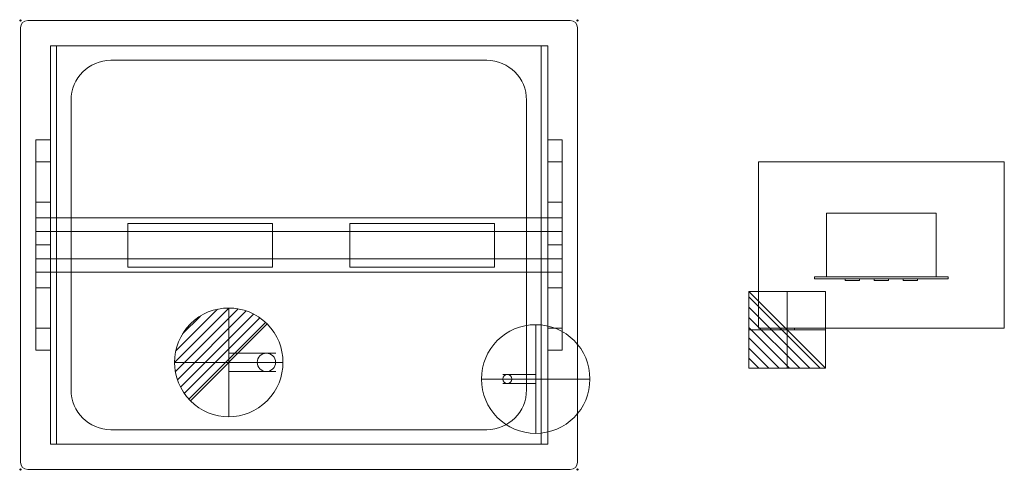
# Model space of a CAD drawing. Extents: x -1 to 1360, y -621 to 1.
import ezdxf

# ---------------------------------------------------------------- set-up
doc = ezdxf.new("R2010")
doc.units = 0
doc.header["$PDMODE"] = 35
for name, color, linetype, lineweight in [('IQ_200_2D', 1, 'Continuous', 9), ('IQ_204_2D', 7, 'Continuous', 9), ('IQ_CON_COLDWATER_INT', 7, 'Continuous', 30), ('IQ_CON_DRAIN_INT', 7, 'Continuous', 30), ('IQ_CON_ELECTRICITY_INT', 7, 'Continuous', 30)]:
    doc.layers.add(name, color=color, linetype=linetype, lineweight=lineweight)
doc.layers.add('IQ_INS', color=3, linetype='Continuous')

# ---------------------------------------------------------------- blocks, each defined once
blk = doc.blocks.new('QF_ELECTROLUXPROFESSIONAL_341162_D01C2 - QF_ELECTROLUXPROFESSIONAL_341162_D01C2-465593-Livello 1')
at = {"layer": 'IQ_200_2D'}
for p, q in [((760, 0), (10, 0)), ((10, 0), (760, 0)), ((0, -10), (0, -610)), ((0, -610), (0, -10)), ((770, -610), (770, -10)), ((770, -10), (770, -610)), ((1360, -195), (1020, -195)), ((1020, -195), (1020, -425)), ((1020, -425), (1020, -195)), ((1020, -195), (1360, -195)), ((1020, -195), (1020, -195)), ((1360, -425), (1360, -195)), ((1360, -195), (1360, -425)), ((1360, -195), (1360, -195)), ((1020, -425), (1360, -425)), ((1360, -425), (1020, -425)), ((1020, -425), (1020, -425)), ((1070, -425), (1050, -425)), ((1050, -425), (1050, -425)), ((1050, -425), (1070, -425)), ((1050, -427), (1050, -425)), ((1050, -427), (1050, -425)), ((1070, -427), (1050, -427)), ((1050, -427), (1050, -427)), ((1050, -427), (1070, -427)), ((1070, -425), (1070, -425)), ((1070, -425), (1070, -427)), ((1070, -427), (1070, -425)), ((1070, -427), (1070, -427)), ((1360, -425), (1360, -425)), ((10, -620), (760, -620)), ((760, -620), (10, -620))]:
    blk.add_line(p, q, dxfattribs=at)
for centre, start, end in [((10, -10), 90, 180), ((10, -10), 90, 180), ((760, -10), 360, 90), ((760, -10), 360, 90), ((10, -610), 180, 270), ((10, -610), 180, 270), ((760, -610), 270, 0), ((760, -610), 270, 0)]:
    blk.add_arc(centre, 10, start, end, dxfattribs=at)
at = {"layer": 'IQ_204_2D'}
for p, q in [((729, -35), (41.5, -35)), ((41.5, -35), (41.5, -585)), ((41.5, -585), (41.5, -35)), ((41.5, -35), (729, -35)), ((41.5, -35), (41.5, -35)), ((720, -35), (50, -35)), ((50, -35), (50, -585)), ((50, -585), (50, -35)), ((50, -35), (720, -35)), ((50, -35), (50, -35)), ((720, -585), (720, -35)), ((720, -35), (720, -585)), ((720, -35), (720, -35)), ((729, -585), (729, -35)), ((729, -35), (729, -585)), ((729, -35), (729, -35)), ((125, -55), (644.5, -55)), ((644.5, -55), (125, -55)), ((125, -55), (644.5, -55)), ((644.5, -55), (125, -55)), ((70, -510), (70, -110)), ((70, -110), (70, -510)), ((70, -510), (70, -110)), ((70, -110), (70, -510)), ((699.5, -110), (699.5, -510)), ((699.5, -510), (699.5, -110)), ((699.5, -110), (699.5, -510)), ((699.5, -510), (699.5, -110)), ((21.5, -250.9), (21.5, -165)), ((21.5, -165), (21.5, -195)), ((21.5, -165), (41.5, -165)), ((41.5, -195), (41.5, -165)), ((41.5, -165), (41.5, -250.9)), ((729, -250.9), (729, -165)), ((729, -165), (729, -195)), ((729, -165), (749, -165)), ((749, -195), (749, -165)), ((749, -165), (749, -250.9)), ((21.5, -195), (21.5, -272.6)), ((21.5, -195), (41.5, -195)), ((41.5, -272.6), (41.5, -195)), ((729, -195), (729, -272.6)), ((729, -195), (749, -195)), ((749, -272.6), (749, -195)), ((21.5, -310), (21.5, -250.9)), ((41.5, -250.9), (21.5, -250.9)), ((41.5, -250.9), (41.5, -310)), ((729, -310), (729, -250.9)), ((749, -250.9), (729, -250.9)), ((749, -250.9), (749, -310)), ((1266, -266), (1114, -266)), ((1114, -266), (1114, -354)), ((1114, -266), (1266, -266)), ((1114, -354), (1114, -266)), ((1114, -266), (1114, -266)), ((1266, -354), (1266, -266)), ((1266, -266), (1266, -354)), ((1266, -266), (1266, -266)), ((21.5, -347.6), (21.5, -272.6)), ((21.5, -272.6), (21.5, -272.6)), ((21.5, -272.6), (21.5, -347.6)), ((21.5, -272.6), (749, -272.6)), ((21.5, -272.6), (749, -272.6)), ((21.5, -272.6), (21.5, -310)), ((21.5, -272.6), (41.5, -272.6)), ((41.5, -310), (41.5, -272.6)), ((148.5, -340.4), (148.5, -280.4)), ((148.5, -280.4), (148.5, -280.4)), ((148.5, -280.4), (148.5, -340.4)), ((148.5, -280.4), (348.5, -280.4)), ((148.5, -280.4), (348.5, -280.4)), ((348.5, -340.4), (348.5, -280.4)), ((348.5, -280.4), (348.5, -280.4)), ((348.5, -280.4), (348.5, -340.4)), ((455.5, -340.4), (455.5, -280.4)), ((455.5, -280.4), (455.5, -280.4)), ((455.5, -280.4), (455.5, -340.4)), ((455.5, -280.4), (655.5, -280.4)), ((455.5, -280.4), (655.5, -280.4)), ((655.5, -340.4), (655.5, -280.4)), ((655.5, -280.4), (655.5, -280.4)), ((655.5, -280.4), (655.5, -340.4)), ((729, -272.6), (729, -310)), ((729, -272.6), (749, -272.6)), ((749, -347.6), (749, -272.6)), ((749, -272.6), (749, -272.6)), ((749, -272.6), (749, -347.6)), ((749, -310), (749, -272.6)), ((21.5, -328.9), (21.5, -291.3)), ((21.5, -291.3), (21.5, -291.3)), ((21.5, -291.3), (21.5, -328.9)), ((21.5, -291.3), (749, -291.3)), ((21.5, -291.3), (749, -291.3)), ((749, -328.9), (749, -291.3)), ((749, -291.3), (749, -291.3)), ((749, -291.3), (749, -328.9)), ((21.5, -310), (21.5, -310)), ((21.5, -310), (41.5, -310)), ((21.5, -310), (41.5, -310)), ((21.5, -369.1), (21.5, -310)), ((21.5, -310), (21.5, -310)), ((21.5, -310), (21.5, -347.4)), ((41.5, -310), (21.5, -310)), ((41.5, -310), (21.5, -310)), ((41.5, -310), (41.5, -310)), ((41.5, -347.4), (41.5, -310)), ((41.5, -310), (41.5, -310)), ((41.5, -310), (41.5, -369.1)), ((729, -310), (729, -310)), ((729, -310), (749, -310)), ((729, -310), (749, -310)), ((729, -369.1), (729, -310)), ((729, -310), (729, -310)), ((729, -310), (729, -347.4)), ((749, -310), (729, -310)), ((749, -310), (729, -310)), ((749, -310), (749, -310)), ((749, -347.4), (749, -310)), ((749, -310), (749, -310)), ((749, -310), (749, -369.1)), ((21.5, -328.9), (21.5, -328.9)), ((749, -328.9), (21.5, -328.9)), ((21.5, -328.9), (749, -328.9)), ((749, -328.9), (749, -328.9)), ((21.5, -347.4), (21.5, -425)), ((41.5, -347.4), (21.5, -347.4)), ((21.5, -347.6), (21.5, -347.6)), ((749, -347.6), (21.5, -347.6)), ((21.5, -347.6), (749, -347.6)), ((41.5, -425), (41.5, -347.4)), ((148.5, -340.4), (148.5, -340.4)), ((348.5, -340.4), (148.5, -340.4)), ((148.5, -340.4), (348.5, -340.4)), ((348.5, -340.4), (348.5, -340.4)), ((455.5, -340.4), (455.5, -340.4)), ((455.5, -340.4), (655.5, -340.4)), ((655.5, -340.4), (455.5, -340.4)), ((655.5, -340.4), (655.5, -340.4)), ((729, -347.4), (729, -425)), ((749, -347.4), (729, -347.4)), ((749, -425), (749, -347.4)), ((749, -347.6), (749, -347.6)), ((1282.2, -354), (1097.8, -354)), ((1097.8, -354), (1097.8, -354)), ((1097.8, -354), (1282.2, -354)), ((1097.8, -354), (1097.8, -356.9)), ((1097.8, -354), (1097.8, -356.9)), ((1282.2, -356.9), (1097.8, -356.9)), ((1097.8, -356.9), (1097.8, -356.9)), ((1097.8, -356.9), (1282.2, -356.9)), ((1114, -354), (1266, -354)), ((1114, -354), (1114, -354)), ((1266, -354), (1114, -354)), ((1140, -356.9), (1160, -356.9)), ((1160, -356.9), (1140, -356.9)), ((1140, -356.9), (1140, -356.9)), ((1140, -358.9), (1140, -356.9)), ((1140, -356.9), (1140, -358.9)), ((1140, -358.9), (1140, -358.9)), ((1140, -358.9), (1160, -358.9)), ((1160, -358.9), (1140, -358.9)), ((1160, -356.9), (1160, -356.9)), ((1160, -356.9), (1160, -358.9)), ((1160, -356.9), (1160, -358.9)), ((1160, -358.9), (1160, -358.9)), ((1180, -356.9), (1200, -356.9)), ((1200, -356.9), (1180, -356.9)), ((1180, -356.9), (1180, -356.9)), ((1180, -358.9), (1180, -356.9)), ((1180, -356.9), (1180, -358.9)), ((1180, -358.9), (1180, -358.9)), ((1180, -358.9), (1200, -358.9)), ((1200, -358.9), (1180, -358.9)), ((1200, -356.9), (1200, -356.9)), ((1200, -356.9), (1200, -358.9)), ((1200, -356.9), (1200, -358.9)), ((1200, -358.9), (1200, -358.9)), ((1220, -356.9), (1240, -356.9)), ((1240, -356.9), (1220, -356.9)), ((1220, -356.9), (1220, -356.9)), ((1220, -358.9), (1220, -356.9)), ((1220, -356.9), (1220, -358.9)), ((1220, -358.9), (1220, -358.9)), ((1220, -358.9), (1240, -358.9)), ((1240, -358.9), (1220, -358.9)), ((1240, -356.9), (1240, -356.9)), ((1240, -356.9), (1240, -358.9)), ((1240, -356.9), (1240, -358.9)), ((1240, -358.9), (1240, -358.9)), ((1266, -354), (1266, -354)), ((1282.2, -354), (1282.2, -354)), ((1282.2, -356.9), (1282.2, -354)), ((1282.2, -354), (1282.2, -356.9)), ((1282.2, -356.9), (1282.2, -356.9)), ((21.5, -455), (21.5, -369.1)), ((21.5, -369.1), (41.5, -369.1)), ((41.5, -369.1), (41.5, -455)), ((729, -455), (729, -369.1)), ((729, -369.1), (749, -369.1)), ((749, -369.1), (749, -455)), ((21.5, -425), (21.5, -455)), ((41.5, -425), (21.5, -425)), ((41.5, -455), (41.5, -425)), ((729, -425), (729, -455)), ((749, -425), (729, -425)), ((749, -455), (749, -425)), ((41.5, -455), (21.5, -455)), ((353.2, -459.3), (287.9, -459.3)), ((749, -455), (729, -455)), ((287.9, -472), (287.9, -472)), ((287.9, -472), (287.9, -472)), ((353.2, -472), (353.2, -472)), ((353.2, -472), (353.2, -472)), ((287.9, -484.7), (353.2, -484.7)), ((712.2, -488.7), (666.6, -488.7)), ((666.6, -495), (666.6, -495)), ((666.6, -495), (666.6, -495)), ((666.6, -501.4), (712.2, -501.4)), ((712.2, -495), (712.2, -495)), ((712.2, -495), (712.2, -495)), ((644.5, -565), (125, -565)), ((125, -565), (644.5, -565)), ((644.5, -565), (125, -565)), ((125, -565), (644.5, -565)), ((41.5, -585), (729, -585)), ((729, -585), (41.5, -585)), ((41.5, -585), (41.5, -585)), ((50, -585), (720, -585)), ((720, -585), (50, -585)), ((50, -585), (50, -585)), ((720, -585), (720, -585)), ((729, -585), (729, -585))]:
    blk.add_line(p, q, dxfattribs=at)
for centre, radius, start, end in [((125, -110), 55, 90, 180), ((125, -110), 55, 90, 180), ((125, -110), 55, 90, 180), ((125, -110), 55, 90, 180), ((644.5, -110), 55, 360, 90), ((644.5, -110), 55, 360, 90), ((644.5, -110), 55, 360, 90), ((644.5, -110), 55, 360, 90), ((340, -472), 12.7, 0, 180), ((340, -472), 12.7, 0, 180), ((340, -472), 12.7, 180, 360), ((340, -472), 12.7, 180, 360), ((673, -495), 6.35, 360, 180), ((673, -495), 6.35, 0, 180), ((673, -495), 6.35, 180, 360), ((673, -495), 6.35, 180, 0), ((125, -510), 55, 180, 270), ((125, -510), 55, 180, 270), ((125, -510), 55, 180, 270), ((125, -510), 55, 180, 270), ((644.5, -510), 55, 270, 360), ((644.5, -510), 55, 270, 360), ((644.5, -510), 55, 270, 0), ((644.5, -510), 55, 270, 360)]:
    blk.add_arc(centre, radius, start, end, dxfattribs=at)
blk = doc.blocks.new('DRAIN INT - DRAIN INT-6758-_3D_')
at = {"layer": 'IQ_CON_DRAIN_INT', "lineweight": 9}
for p, q in [((-75, -0.1), (0.1, 75)), ((-73.8, -13.1), (13.1, 73.8)), ((-73.3, 15.7), (-15.7, 73.3)), ((-70.9, -24.3), (24.3, 70.9)), ((0, 75, -0.1), (0, -0.1, 75)), ((0, 73.8, -13.1), (0, -13.1, 73.8)), ((0, 73.3, 15.7), (0, 15.7, 73.3)), ((0, 70.9, -24.3), (0, -24.3, 70.9)), ((-66.7, -34.3), (34.3, 66.7)), ((-63.9, 39.2), (-39.2, 63.9)), ((-61.4, -43.1), (43.1, 61.4)), ((-55.1, -50.9), (50.9, 55.1)), ((0, 66.7, -34.3), (0, -34.3, 66.7)), ((0, 63.9, 39.2), (0, 39.2, 63.9)), ((0, 61.4, -43.1), (0, -43.1, 61.4)), ((0, 55.1, -50.9), (0, -50.9, 55.1)), ((-53, -53), (53, 53)), ((0, 53, -53), (0, -53, 53)), ((-75, 0, -0.1), (0.1, 0, 75)), ((-73.8, 0, -13.1), (13.1, 0, 73.8)), ((-73.3, 0, 15.7), (-15.7, 0, 73.3)), ((-70.9, 0, -24.3), (24.3, 0, 70.9)), ((-66.7, 0, -34.3), (34.3, 0, 66.7)), ((-63.9, 0, 39.2), (-39.2, 0, 63.9)), ((-61.4, 0, -43.1), (43.1, 0, 61.4)), ((-55.1, 0, -50.9), (50.9, 0, 55.1)), ((-53, 0, -53), (53, 0, 53))]:
    blk.add_line(p, q, dxfattribs=at)
for start, end in [(45, 225), (225, 45)]:
    blk.add_arc((0, 0), 75, start, end, dxfattribs=at)
at = {"layer": 'IQ_CON_DRAIN_INT', "lineweight": 9, "extrusion": (-1, 0, 0)}
for start, end in [(45, 225), (225, 45)]:
    blk.add_arc((0, 0), 75, start, end, dxfattribs=at)
at = {"layer": 'IQ_CON_DRAIN_INT', "lineweight": 9, "extrusion": (0, -1, 0)}
for start, end in [(45, 225), (225, 45)]:
    blk.add_arc((0, 0), 75, start, end, dxfattribs=at)
blk = doc.blocks.new('COLDWATER INT - COLDWATER INT-7735-_3D_')
at = {"layer": 'IQ_CON_COLDWATER_INT', "lineweight": 9}
blk.add_circle((0, 0), 75, dxfattribs=at)
at = {"layer": 'IQ_CON_COLDWATER_INT', "lineweight": 9, "extrusion": (-1, 0, 0)}
blk.add_circle((0, 0), 75, dxfattribs=at)
at = {"layer": 'IQ_CON_COLDWATER_INT', "lineweight": 9, "extrusion": (0, -1, 0)}
blk.add_circle((0, 0), 75, dxfattribs=at)
blk = doc.blocks.new('ELECT INT - ELECT INT-5686-_3D_')
at = {"layer": 'IQ_CON_ELECTRICITY_INT', "lineweight": 9}
for p, q in [((-53, 39.4), (-39.4, 53)), ((-53, 25.3), (-25.3, 53)), ((-53, 11.2), (-11.2, 53)), ((-53, -3), (3, 53)), ((-53, -17.1), (17.1, 53)), ((-53, -31.3), (31.3, 53)), ((-53, -45.4), (45.4, 53)), ((-53, -53), (53, 53)), ((-53, -53), (-53, 53)), ((-53, 53), (53, 53)), ((0, 53, 39.4), (0, 39.4, 53)), ((0, 53, 25.3), (0, 25.3, 53)), ((0, 53, 11.2), (0, 11.2, 53)), ((0, 53, -3), (0, -3, 53)), ((0, 53, -17.1), (0, -17.1, 53)), ((0, 53, -31.3), (0, -31.3, 53)), ((0, 53, -45.4), (0, -45.4, 53)), ((0, 53, -53), (0, -53, 53)), ((0, -53, -53), (0, 53, -53)), ((0, 53, -53), (0, 53, 53)), ((0, 53, 53), (0, -53, 53)), ((53, 53), (53, -53)), ((-53, 0, 39.4), (-39.4, 0, 53)), ((-53, 0, 25.3), (-25.3, 0, 53)), ((-53, 0, 11.2), (-11.2, 0, 53)), ((-53, 0, -3), (3, 0, 53)), ((-53, 0, -17.1), (17.1, 0, 53)), ((-53, 0, -31.3), (31.3, 0, 53)), ((-53, 0, -53), (53, 0, 53)), ((-53, 0, -45.4), (45.4, 0, 53)), ((53, 0, -53), (-53, 0, -53)), ((-53, 0, -53), (-53, 0, 53)), ((-53, 0, 53), (53, 0, 53)), ((53, 0, 53), (53, 0, -53)), ((53, -53), (-53, -53)), ((0, -53, 53), (0, -53, -53))]:
    blk.add_line(p, q, dxfattribs=at)

msp = doc.modelspace()

# ---------------------------------------------------------------- linework, layer by layer
at = {"layer": 'IQ_INS'}
for p in [(0, 0), (770, 0), (0, -620), (770, -620)]:
    msp.add_point(p, dxfattribs=at)

# ---------------------------------------------------------------- block references
at = {"layer": 'IQ_200_2D'}
msp.add_blockref('QF_ELECTROLUXPROFESSIONAL_341162_D01C2 - QF_ELECTROLUXPROFESSIONAL_341162_D01C2-465593-Livello 1', (0, 0), dxfattribs=at)
at = {"layer": 'IQ_CON_COLDWATER_INT', "lineweight": 9, "extrusion": (1, 0, 0)}
msp.add_blockref('COLDWATER INT - COLDWATER INT-7735-_3D_', (-495, 0, 712.2), dxfattribs=at)
at = {"layer": 'IQ_CON_DRAIN_INT', "lineweight": 9, "extrusion": (-1, 0, 0)}
msp.add_blockref('DRAIN INT - DRAIN INT-6758-_3D_', (472, 0, -287.9), dxfattribs=at)
at = {"layer": 'IQ_CON_ELECTRICITY_INT', "lineweight": 9, "extrusion": (0, -1, 0)}
msp.add_blockref('ELECT INT - ELECT INT-5686-_3D_', (1060, 0, 427), dxfattribs=at)

doc.saveas('drawing.dxf')
